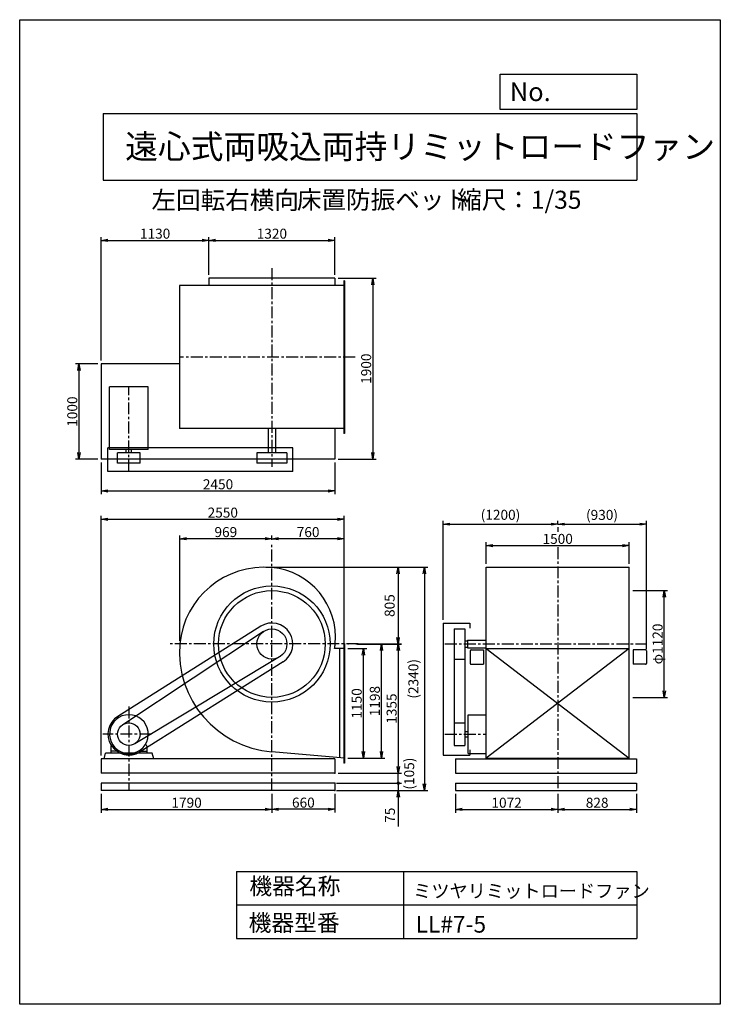
# Model space of a CAD drawing. Extents: x 0 to 7350, y 0 to 10325.
import ezdxf

# ---------------------------------------------------------------- set-up
doc = ezdxf.new("R2010")
doc.units = 0
doc.header["$LTSCALE"] = 100
doc.linetypes.add('CENTER', pattern=[2, 1.25, -0.25, 0.25, -0.25])
doc.layers.get('0').update_dxf_attribs({"linetype": 'CONTINUOUS'})
doc.layers.get('DEFPOINTS').update_dxf_attribs({"linetype": 'CONTINUOUS'})
for name, color, linetype in [('1', 4, 'CONTINUOUS'), ('2', 3, 'CENTER'), ('3', 2, 'CONTINUOUS'), ('4', 7, 'CONTINUOUS')]:
    doc.layers.add(name, color=color, linetype=linetype)
doc.styles.get("Standard").update_dxf_attribs({"font": 'simplex.shx', "bigfont": 'extfont.shx'})
doc.dimstyles.new('IGA', dxfattribs={"dimscale": 2, "dimtxt": 3, "dimasz": 2, "dimexe": 1, "dimexo": 0.5, "dimgap": 1, "dimtad": 1, "dimdec": 1, "dimdsep": 46, "dimtxsty": 'STANDARD', "dimblk1": 'OPEN', "dimblk2": 'OPEN', "dimsah": 1, "dimcen": 0, "dimadec": 0, "dimazin": 0, "dimtp": 1, "dimtm": 1, "dimtfac": 10, "dimtdec": 0, "dimtofl": 0, "dimtmove": 2, "dimatfit": 3, "dimldrblk": 'OPEN', "dimfxl": 1, "dimtolj": 1, "dimarcsym": 0})
doc.dimstyles.new('MATSU', dxfattribs={"dimtxt": 3, "dimasz": 2, "dimexe": 1, "dimexo": 1, "dimgap": 0.5, "dimtad": 1, "dimdec": 4, "dimdsep": 46, "dimtxsty": 'STANDARD', "dimblk1": 'OPEN', "dimblk2": 'OPEN', "dimsah": 1, "dimcen": 0, "dimclrd": 256, "dimclre": 256, "dimclrt": 256, "dimadec": 0, "dimazin": 0, "dimtfac": 1, "dimtdec": 4, "dimtmove": 0, "dimatfit": 0, "dimldrblk": 'OPEN', "dimfxl": 1, "dimtolj": 1, "dimarcsym": 0})

# ---------------------------------------------------------------- blocks, each defined once
blk = doc.blocks.new('_OPEN')
at = {"color": 0, "linetype": 'ByBlock'}
for p, q in [((-1, 0.17), (0, 0)), ((0, 0), (-1, -0.17)), ((0, 0), (-1, 0))]:
    blk.add_line(p, q, dxfattribs=at)
blk = doc.blocks.new('*D2')
at = {"linetype": 'ByBlock', "transparency": 16777216}
for p, q in [((3182, 1116), (3382, 1116)), ((3347, 36), (3347, 1046)), ((3182, -34), (3382, -34))]:
    blk.add_line(p, q, dxfattribs=at)
at = {"layer": 'DEFPOINTS', "color": 0, "linetype": 'ByBlock', "transparency": 16777216}
for p in [(3147, 1116), (3347, 1116), (3147, -34)]:
    blk.add_point(p, dxfattribs=at)
at = {"linetype": 'ByBlock', "transparency": 16777216, "xscale": 70, "yscale": 70, "zscale": 70}
for p, rotation in [((3347, 1116), 90), ((3347, -34), 270)]:
    blk.add_blockref('_OPEN', p, dxfattribs=dict(at, rotation=rotation))
at = {"linetype": 'ByBlock', "transparency": 16777216, "insert": (3277, 541), "char_height": 105, "attachment_point": 5, "rotation": 90}
blk.add_mtext('\\A1;1150', dxfattribs=at)
blk = doc.blocks.new('*D3')
at = {"linetype": 'ByBlock', "transparency": 16777216}
for p, q in [((3268, 1164), (3572, 1164)), ((3537, 36), (3537, 1094)), ((3182, -34), (3572, -34))]:
    blk.add_line(p, q, dxfattribs=at)
at = {"layer": 'DEFPOINTS', "color": 0, "linetype": 'ByBlock', "transparency": 16777216}
for p in [(3233, 1164), (3537, 1164), (3147, -34)]:
    blk.add_point(p, dxfattribs=at)
at = {"linetype": 'ByBlock', "transparency": 16777216, "xscale": 70, "yscale": 70, "zscale": 70}
for p, rotation in [((3537, 1164), 90), ((3537, -34), 270)]:
    blk.add_blockref('_OPEN', p, dxfattribs=dict(at, rotation=rotation))
at = {"linetype": 'ByBlock', "transparency": 16777216, "insert": (3467, 565), "char_height": 105, "attachment_point": 5, "rotation": 90}
blk.add_mtext('\\A1;1198', dxfattribs=at)
blk = doc.blocks.new('*D4')
at = {"layer": '3', "lineweight": -2, "transparency": 16777216}
for p, q in [((2646, 2208), (2646, 2010)), ((3306, 2208), (3306, 2010)), ((3236, 2045), (2716, 2045))]:
    blk.add_line(p, q, dxfattribs=at)
at = {"layer": 'DEFPOINTS', "color": 0, "transparency": 16777216}
for p in [(2646, 2243), (3306, 2243), (2646, 2045)]:
    blk.add_point(p, dxfattribs=at)
at = {"layer": '3', "lineweight": -2, "transparency": 16777216, "xscale": 70, "yscale": 70, "zscale": 70, "rotation": 180}
blk.add_blockref('_OPEN', (2646, 2045), dxfattribs=at)
at = {"layer": '3', "lineweight": -2, "transparency": 16777216, "xscale": 70, "yscale": 70, "zscale": 70}
blk.add_blockref('_OPEN', (3306, 2045), dxfattribs=at)
at = {"layer": '3', "transparency": 16777216, "insert": (2976, 2115), "char_height": 105, "attachment_point": 5}
blk.add_mtext('\\A1;660', dxfattribs=at)
blk = doc.blocks.new('*D5')
at = {"linetype": 'ByBlock', "transparency": 16777216}
for p, q in [((3268, 1164), (3748, 1164)), ((3713, 1094), (3713, -121)), ((3082, -191), (3748, -191))]:
    blk.add_line(p, q, dxfattribs=at)
at = {"layer": 'DEFPOINTS', "color": 0, "linetype": 'ByBlock', "transparency": 16777216}
for p in [(3233, 1164), (3047, -191), (3713, -191)]:
    blk.add_point(p, dxfattribs=at)
at = {"linetype": 'ByBlock', "transparency": 16777216, "xscale": 70, "yscale": 70, "zscale": 70}
for p, rotation in [((3713, 1164), 90), ((3713, -191), 270)]:
    blk.add_blockref('_OPEN', p, dxfattribs=dict(at, rotation=rotation))
at = {"linetype": 'ByBlock', "transparency": 16777216, "insert": (3643, 486), "char_height": 105, "attachment_point": 5, "rotation": 90}
blk.add_mtext('\\A1;1355', dxfattribs=at)
blk = doc.blocks.new('*D6')
at = {"linetype": 'ByBlock', "transparency": 16777216}
for p, q in [((2387, 4870), (2387, 4917)), ((3077, 4882), (2457, 4882)), ((3147, 3779), (3147, 4917))]:
    blk.add_line(p, q, dxfattribs=at)
at = {"layer": 'DEFPOINTS', "color": 0, "linetype": 'ByBlock', "transparency": 16777216}
for p in [(2387, 4882), (2387, 4835), (3147, 3744)]:
    blk.add_point(p, dxfattribs=at)
at = {"linetype": 'ByBlock', "transparency": 16777216, "xscale": 70, "yscale": 70, "zscale": 70, "rotation": 180}
blk.add_blockref('_OPEN', (2387, 4882), dxfattribs=at)
at = {"linetype": 'ByBlock', "transparency": 16777216, "xscale": 70, "yscale": 70, "zscale": 70}
blk.add_blockref('_OPEN', (3147, 4882), dxfattribs=at)
at = {"linetype": 'ByBlock', "transparency": 16777216, "insert": (2767, 4952), "char_height": 105, "attachment_point": 5}
blk.add_mtext('\\A1;760', dxfattribs=at)
blk = doc.blocks.new('*D7')
at = {"linetype": 'ByBlock', "transparency": 16777216}
for p, q in [((1422, 3813), (1422, 4917)), ((2317, 4882), (1492, 4882)), ((2387, 4870), (2387, 4917))]:
    blk.add_line(p, q, dxfattribs=at)
at = {"layer": 'DEFPOINTS', "color": 0, "linetype": 'ByBlock', "transparency": 16777216}
for p in [(1422, 4882), (2387, 4835), (1422, 3778)]:
    blk.add_point(p, dxfattribs=at)
at = {"linetype": 'ByBlock', "transparency": 16777216, "xscale": 70, "yscale": 70, "zscale": 70, "rotation": 180}
blk.add_blockref('_OPEN', (1422, 4882), dxfattribs=at)
at = {"linetype": 'ByBlock', "transparency": 16777216, "xscale": 70, "yscale": 70, "zscale": 70}
blk.add_blockref('_OPEN', (2387, 4882), dxfattribs=at)
at = {"linetype": 'ByBlock', "transparency": 16777216, "insert": (1904, 4952), "char_height": 105, "attachment_point": 5}
blk.add_mtext('\\A1;969', dxfattribs=at)
blk = doc.blocks.new('*D8')
at = {"layer": '3', "lineweight": -2, "transparency": 16777216}
for p, q in [((856, 2208), (856, 2009)), ((2646, 2208), (2646, 2009)), ((926, 2044), (2576, 2044))]:
    blk.add_line(p, q, dxfattribs=at)
at = {"layer": 'DEFPOINTS', "color": 0, "transparency": 16777216}
for p in [(856, 2243), (2646, 2243), (2646, 2044)]:
    blk.add_point(p, dxfattribs=at)
at = {"layer": '3', "lineweight": -2, "transparency": 16777216, "xscale": 70, "yscale": 70, "zscale": 70, "rotation": 180}
blk.add_blockref('_OPEN', (856, 2044), dxfattribs=at)
at = {"layer": '3', "lineweight": -2, "transparency": 16777216, "xscale": 70, "yscale": 70, "zscale": 70}
blk.add_blockref('_OPEN', (2646, 2044), dxfattribs=at)
at = {"layer": '3', "transparency": 16777216, "insert": (1751, 2114), "char_height": 105, "attachment_point": 5}
blk.add_mtext('\\A1;1790', dxfattribs=at)
blk = doc.blocks.new('*D9')
at = {"layer": '3', "lineweight": -2, "transparency": 16777216}
for p, q in [((4444, 4033), (4444, 5070)), ((5644, 5038), (5644, 5070)), ((4514, 5035), (5574, 5035))]:
    blk.add_line(p, q, dxfattribs=at)
at = {"layer": 'DEFPOINTS', "color": 0, "transparency": 16777216}
for p in [(5644, 5035), (5644, 5003), (4444, 3998)]:
    blk.add_point(p, dxfattribs=at)
at = {"layer": '3', "lineweight": -2, "transparency": 16777216, "xscale": 70, "yscale": 70, "zscale": 70, "rotation": 180}
blk.add_blockref('_OPEN', (4444, 5035), dxfattribs=at)
at = {"layer": '3', "lineweight": -2, "transparency": 16777216, "xscale": 70, "yscale": 70, "zscale": 70}
blk.add_blockref('_OPEN', (5644, 5035), dxfattribs=at)
at = {"layer": '3', "transparency": 16777216, "insert": (5044, 5133), "char_height": 105, "attachment_point": 5}
blk.add_mtext('\\A1;(1200)', dxfattribs=at)
blk = doc.blocks.new('*D10')
at = {"layer": '3', "lineweight": -2, "transparency": 16777216}
for p, q in [((5644, 5038), (5644, 5070)), ((6574, 3724), (6574, 5070)), ((5714, 5035), (6504, 5035))]:
    blk.add_line(p, q, dxfattribs=at)
at = {"layer": 'DEFPOINTS', "color": 0, "transparency": 16777216}
for p in [(5644, 5003), (6574, 5035), (6574, 3689)]:
    blk.add_point(p, dxfattribs=at)
at = {"layer": '3', "lineweight": -2, "transparency": 16777216, "xscale": 70, "yscale": 70, "zscale": 70, "rotation": 180}
blk.add_blockref('_OPEN', (5644, 5035), dxfattribs=at)
at = {"layer": '3', "lineweight": -2, "transparency": 16777216, "xscale": 70, "yscale": 70, "zscale": 70}
blk.add_blockref('_OPEN', (6574, 5035), dxfattribs=at)
at = {"layer": '3', "transparency": 16777216, "insert": (6109, 5132), "char_height": 105, "attachment_point": 5}
blk.add_mtext('\\A1;(930)', dxfattribs=at)
blk = doc.blocks.new('*D11')
at = {"linetype": 'ByBlock', "transparency": 16777216}
for p, q in [((6434, 1724), (6797, 1724)), ((6762, 674), (6762, 1654)), ((6434, 604), (6797, 604))]:
    blk.add_line(p, q, dxfattribs=at)
at = {"layer": 'DEFPOINTS', "color": 0, "linetype": 'ByBlock', "transparency": 16777216}
for p in [(6399, 1724), (6762, 1724), (6399, 604)]:
    blk.add_point(p, dxfattribs=at)
at = {"linetype": 'ByBlock', "transparency": 16777216, "xscale": 70, "yscale": 70, "zscale": 70}
for p, rotation in [((6762, 1724), 90), ((6762, 604), 270)]:
    blk.add_blockref('_OPEN', p, dxfattribs=dict(at, rotation=rotation))
at = {"linetype": 'ByBlock', "transparency": 16777216, "insert": (6692, 1164), "char_height": 105, "attachment_point": 5, "rotation": 90}
blk.add_mtext('\\A1;φ1120', dxfattribs=at)
blk = doc.blocks.new('*D12')
at = {"linetype": 'ByBlock', "transparency": 16777216}
for p, q in [((597, 3675), (597, 3343)), ((3047, 3675), (3047, 3343)), ((667, 3378), (2977, 3378))]:
    blk.add_line(p, q, dxfattribs=at)
at = {"layer": 'DEFPOINTS', "color": 0, "linetype": 'ByBlock', "transparency": 16777216}
for p in [(597, 3710), (3047, 3710), (3047, 3378)]:
    blk.add_point(p, dxfattribs=at)
at = {"linetype": 'ByBlock', "transparency": 16777216, "xscale": 70, "yscale": 70, "zscale": 70, "rotation": 180}
blk.add_blockref('_OPEN', (597, 3378), dxfattribs=at)
at = {"linetype": 'ByBlock', "transparency": 16777216, "xscale": 70, "yscale": 70, "zscale": 70}
blk.add_blockref('_OPEN', (3047, 3378), dxfattribs=at)
at = {"linetype": 'ByBlock', "transparency": 16777216, "insert": (1822, 3448), "char_height": 105, "attachment_point": 5}
blk.add_mtext('\\A1;2450', dxfattribs=at)
blk = doc.blocks.new('*D13')
at = {"linetype": 'ByBlock', "transparency": 16777216}
for p, q in [((3082, 5610), (3481, 5610)), ((3446, 5540), (3446, 3780)), ((3082, 3710), (3481, 3710))]:
    blk.add_line(p, q, dxfattribs=at)
at = {"layer": 'DEFPOINTS', "color": 0, "linetype": 'ByBlock', "transparency": 16777216}
for p in [(3047, 5610), (3047, 3710), (3446, 3710)]:
    blk.add_point(p, dxfattribs=at)
at = {"linetype": 'ByBlock', "transparency": 16777216, "xscale": 70, "yscale": 70, "zscale": 70}
for p, rotation in [((3446, 5610), 90), ((3446, 3710), 270)]:
    blk.add_blockref('_OPEN', p, dxfattribs=dict(at, rotation=rotation))
at = {"linetype": 'ByBlock', "transparency": 16777216, "insert": (3376, 4660), "char_height": 105, "attachment_point": 5, "rotation": 90}
blk.add_mtext('\\A1;1900', dxfattribs=at)
blk = doc.blocks.new('*D14')
at = {"linetype": 'ByBlock', "transparency": 16777216}
for p, q in [((562, 6715), (328, 6715)), ((363, 6645), (363, 5785)), ((562, 5715), (328, 5715))]:
    blk.add_line(p, q, dxfattribs=at)
at = {"layer": 'DEFPOINTS', "color": 0, "linetype": 'ByBlock', "transparency": 16777216}
for p in [(597, 6715), (363, 5715), (597, 5715)]:
    blk.add_point(p, dxfattribs=at)
at = {"linetype": 'ByBlock', "transparency": 16777216, "xscale": 70, "yscale": 70, "zscale": 70}
for p, rotation in [((363, 6715), 90), ((363, 5715), 270)]:
    blk.add_blockref('_OPEN', p, dxfattribs=dict(at, rotation=rotation))
at = {"linetype": 'ByBlock', "transparency": 16777216, "insert": (293, 6215), "char_height": 105, "attachment_point": 5, "rotation": 90}
blk.add_mtext('\\A1;1000', dxfattribs=at)
blk = doc.blocks.new('*D15')
at = {"linetype": 'ByBlock', "transparency": 16777216}
for p, q in [((597, 4745), (597, 6041)), ((667, 6006), (1657, 6006)), ((1727, 5645), (1727, 6041))]:
    blk.add_line(p, q, dxfattribs=at)
at = {"layer": 'DEFPOINTS', "color": 0, "linetype": 'ByBlock', "transparency": 16777216}
for p in [(1727, 6006), (1727, 5610), (597, 4710)]:
    blk.add_point(p, dxfattribs=at)
at = {"linetype": 'ByBlock', "transparency": 16777216, "xscale": 70, "yscale": 70, "zscale": 70, "rotation": 180}
blk.add_blockref('_OPEN', (597, 6006), dxfattribs=at)
at = {"linetype": 'ByBlock', "transparency": 16777216, "xscale": 70, "yscale": 70, "zscale": 70}
blk.add_blockref('_OPEN', (1727, 6006), dxfattribs=at)
at = {"linetype": 'ByBlock', "transparency": 16777216, "insert": (1162, 6076), "char_height": 105, "attachment_point": 5}
blk.add_mtext('\\A1;1130', dxfattribs=at)
blk = doc.blocks.new('*D16')
at = {"linetype": 'ByBlock', "transparency": 16777216}
for p, q in [((1727, 5645), (1727, 6041)), ((1797, 6006), (2977, 6006)), ((3047, 5645), (3047, 6041))]:
    blk.add_line(p, q, dxfattribs=at)
at = {"layer": 'DEFPOINTS', "color": 0, "linetype": 'ByBlock', "transparency": 16777216}
for p in [(3047, 6006), (1727, 5610), (3047, 5610)]:
    blk.add_point(p, dxfattribs=at)
at = {"linetype": 'ByBlock', "transparency": 16777216, "xscale": 70, "yscale": 70, "zscale": 70, "rotation": 180}
blk.add_blockref('_OPEN', (1727, 6006), dxfattribs=at)
at = {"linetype": 'ByBlock', "transparency": 16777216, "xscale": 70, "yscale": 70, "zscale": 70}
blk.add_blockref('_OPEN', (3047, 6006), dxfattribs=at)
at = {"linetype": 'ByBlock', "transparency": 16777216, "insert": (2387, 6076), "char_height": 105, "attachment_point": 5}
blk.add_mtext('\\A1;1320', dxfattribs=at)
blk = doc.blocks.new('*D17')
at = {"layer": '3', "lineweight": -2, "transparency": 16777216}
for p, q in [((5644, 2208), (5644, 2009)), ((6472, 2208), (6472, 2009)), ((5714, 2044), (6402, 2044))]:
    blk.add_line(p, q, dxfattribs=at)
at = {"layer": 'DEFPOINTS', "color": 0, "transparency": 16777216}
for p in [(5644, 2243), (6472, 2243), (6472, 2044)]:
    blk.add_point(p, dxfattribs=at)
at = {"layer": '3', "lineweight": -2, "transparency": 16777216, "xscale": 70, "yscale": 70, "zscale": 70, "rotation": 180}
blk.add_blockref('_OPEN', (5644, 2044), dxfattribs=at)
at = {"layer": '3', "lineweight": -2, "transparency": 16777216, "xscale": 70, "yscale": 70, "zscale": 70}
blk.add_blockref('_OPEN', (6472, 2044), dxfattribs=at)
at = {"layer": '3', "transparency": 16777216, "insert": (6058, 2114), "char_height": 105, "attachment_point": 5}
blk.add_mtext('\\A1;828', dxfattribs=at)
blk = doc.blocks.new('*D18')
at = {"layer": '3', "lineweight": -2, "transparency": 16777216}
for p, q in [((4572, 2208), (4572, 2009)), ((5644, 2208), (5644, 2009)), ((4642, 2044), (5574, 2044))]:
    blk.add_line(p, q, dxfattribs=at)
at = {"layer": 'DEFPOINTS', "color": 0, "transparency": 16777216}
for p in [(4572, 2243), (5644, 2243), (5644, 2044)]:
    blk.add_point(p, dxfattribs=at)
at = {"layer": '3', "lineweight": -2, "transparency": 16777216, "xscale": 70, "yscale": 70, "zscale": 70, "rotation": 180}
blk.add_blockref('_OPEN', (4572, 2044), dxfattribs=at)
at = {"layer": '3', "lineweight": -2, "transparency": 16777216, "xscale": 70, "yscale": 70, "zscale": 70}
blk.add_blockref('_OPEN', (5644, 2044), dxfattribs=at)
at = {"layer": '3', "transparency": 16777216, "insert": (5108, 2114), "char_height": 105, "attachment_point": 5}
blk.add_mtext('\\A1;1072', dxfattribs=at)
blk = doc.blocks.new('*D19')
at = {"linetype": 'ByBlock', "transparency": 16777216}
for p, q in [((4894, 2004), (4894, 2231)), ((4964, 2196), (6324, 2196)), ((6394, 2004), (6394, 2231))]:
    blk.add_line(p, q, dxfattribs=at)
at = {"layer": 'DEFPOINTS', "color": 0, "linetype": 'ByBlock', "transparency": 16777216}
for p in [(6394, 2196), (4894, 1969), (6394, 1969)]:
    blk.add_point(p, dxfattribs=at)
at = {"linetype": 'ByBlock', "transparency": 16777216, "xscale": 70, "yscale": 70, "zscale": 70, "rotation": 180}
blk.add_blockref('_OPEN', (4894, 2196), dxfattribs=at)
at = {"linetype": 'ByBlock', "transparency": 16777216, "xscale": 70, "yscale": 70, "zscale": 70}
blk.add_blockref('_OPEN', (6394, 2196), dxfattribs=at)
at = {"linetype": 'ByBlock', "transparency": 16777216, "insert": (5644, 2266), "char_height": 105, "attachment_point": 5}
blk.add_mtext('\\A1;1500', dxfattribs=at)
blk = doc.blocks.new('*D20')
at = {"linetype": 'ByBlock', "transparency": 16777216}
for p, q in [((597, 2608), (597, 5121)), ((667, 5086), (3077, 5086)), ((3147, 3779), (3147, 5121))]:
    blk.add_line(p, q, dxfattribs=at)
at = {"layer": 'DEFPOINTS', "color": 0, "linetype": 'ByBlock', "transparency": 16777216}
for p in [(3147, 5086), (3147, 3744), (597, 2573)]:
    blk.add_point(p, dxfattribs=at)
at = {"linetype": 'ByBlock', "transparency": 16777216, "xscale": 70, "yscale": 70, "zscale": 70, "rotation": 180}
blk.add_blockref('_OPEN', (597, 5086), dxfattribs=at)
at = {"linetype": 'ByBlock', "transparency": 16777216, "xscale": 70, "yscale": 70, "zscale": 70}
blk.add_blockref('_OPEN', (3147, 5086), dxfattribs=at)
at = {"linetype": 'ByBlock', "transparency": 16777216, "insert": (1872, 5156), "char_height": 105, "attachment_point": 5}
blk.add_mtext('\\A1;2550', dxfattribs=at)
blk = doc.blocks.new('_DOT')
at = {"color": 0, "linetype": 'ByBlock'}
blk.add_line((-0.25, 0), (-1, 0), dxfattribs=at)
at = {"color": 0, "linetype": 'ByBlock', "const_width": 0.25}
blk.add_lwpolyline([(-0.125, 0, 1), (0.125, 0, 1)], format="xyb", close=True, dxfattribs=at)
blk = doc.blocks.new('*D21')
at = {"layer": '3', "color": 0, "lineweight": -2, "transparency": 16777216}
for p, q in [((3972, 2388), (3972, 2458)), ((3323, 2318), (4007, 2318)), ((3972, 2318), (3972, 2243)), ((3323, 2243), (4007, 2243)), ((3972, 2173), (3972, 1863))]:
    blk.add_line(p, q, dxfattribs=at)
at = {"layer": 'DEFPOINTS', "color": 0, "transparency": 16777216}
for p in [(3306, 2318), (3306, 2243), (3972, 2243)]:
    blk.add_point(p, dxfattribs=at)
at = {"layer": '3', "color": 0, "lineweight": -2, "transparency": 16777216, "xscale": 70, "yscale": 70, "zscale": 70}
for name, p, rotation in [('_DOT', (3972, 2318), 270), ('_OPEN', (3972, 2243), 90)]:
    blk.add_blockref(name, p, dxfattribs=dict(at, rotation=rotation))
at = {"layer": '3', "color": 0, "transparency": 16777216, "insert": (3884, 1983), "char_height": 105, "attachment_point": 5, "rotation": 90}
blk.add_mtext('\\A1;75', dxfattribs=at)
blk = doc.blocks.new('*D23')
at = {"color": 0, "linetype": 'ByBlock', "transparency": 16777216}
for p, q in [((2581, 4583), (4004, 4583)), ((3969, 4513), (3969, 3848)), ((3544, 3778), (4004, 3778))]:
    blk.add_line(p, q, dxfattribs=at)
at = {"layer": 'DEFPOINTS', "color": 0, "linetype": 'ByBlock', "transparency": 16777216}
for p in [(2564, 4583), (3527, 3778), (3969, 3778)]:
    blk.add_point(p, dxfattribs=at)
at = {"color": 0, "linetype": 'ByBlock', "transparency": 16777216, "xscale": 70, "yscale": 70, "zscale": 70}
for p, rotation in [((3969, 4583), 90), ((3969, 3778), 270)]:
    blk.add_blockref('_OPEN', p, dxfattribs=dict(at, rotation=rotation))
at = {"color": 0, "linetype": 'ByBlock', "transparency": 16777216, "insert": (3881, 4181), "char_height": 105, "attachment_point": 5, "rotation": 90}
blk.add_mtext('\\A1;805', dxfattribs=at)
blk = doc.blocks.new('*D25')
at = {"layer": '3', "color": 0, "lineweight": -2, "transparency": 16777216}
blk.add_line((3970, 2318), (3970, 2423), dxfattribs=at)
at = {"layer": 'DEFPOINTS', "color": 0, "transparency": 16777216}
for p in [(3306, 2423), (3970, 2423), (3306, 2318)]:
    blk.add_point(p, dxfattribs=at)
at = {"layer": '3', "color": 0, "transparency": 16777216, "insert": (4086, 2371), "char_height": 105, "attachment_point": 5, "rotation": 90}
blk.add_mtext('\\A1;   (105)', dxfattribs=at)
blk = doc.blocks.new('_NONE')
at = {"color": 0, "linetype": 'ByBlock'}
blk.add_circle((0, 0), 0.25, dxfattribs=at)
blk = doc.blocks.new('*D26')
at = {"layer": '3', "color": 0, "lineweight": -2, "transparency": 16777216}
for p, q in [((2599, 4583), (4280, 4583)), ((4245, 4513), (4245, 2313)), ((3323, 2243), (4280, 2243))]:
    blk.add_line(p, q, dxfattribs=at)
at = {"layer": 'DEFPOINTS', "color": 0, "transparency": 16777216}
for p in [(2581, 4583), (3306, 2243), (4245, 2243)]:
    blk.add_point(p, dxfattribs=at)
at = {"layer": '3', "color": 0, "lineweight": -2, "transparency": 16777216, "xscale": 70, "yscale": 70, "zscale": 70}
for p, rotation in [((4245, 4583), 90), ((4245, 2243), 270)]:
    blk.add_blockref('_OPEN', p, dxfattribs=dict(at, rotation=rotation))
at = {"layer": '3', "color": 0, "transparency": 16777216, "insert": (4130, 3413), "char_height": 105, "attachment_point": 5, "rotation": 90}
blk.add_mtext('\\A1;(2340)', dxfattribs=at)

msp = doc.modelspace()

# ---------------------------------------------------------------- linework, layer by layer
at = {"layer": '1'}
for p, q in [((3305.76925, 7614.82836), (1985.76925, 7614.82836)), ((1985.76925, 7614.82836), (1985.76925, 7536.82836)), ((3305.76925, 7614.82836), (3305.76925, 7536.82836)), ((3405.76925, 7586.82836), (3401.76925, 7586.82836)), ((3401.76925, 7586.82836), (3401.76925, 5986.82836)), ((3405.76925, 7586.82836), (3405.76925, 5986.82836)), ((1676.76925, 7536.82836), (1676.76925, 6036.82836)), ((3405.76925, 7536.82836), (1676.76925, 7536.82836)), ((855.76925, 6714.82836), (855.76925, 5714.82836)), ((1676.76925, 6714.82836), (855.76925, 6714.82836)), ((942.26925, 5818.82836), (942.26925, 6476.32836)), ((1349.26925, 6476.32836), (942.26925, 6476.32836)), ((1349.26925, 5818.82836), (1349.26925, 6476.32836)), ((3405.76925, 6036.82836), (1676.76925, 6036.82836)), ((2608.26925, 6036.82836), (2608.26925, 5783.82836)), ((2683.26925, 6036.82836), (2683.26925, 5783.82836)), ((3305.76925, 6036.82836), (3305.76925, 5714.82836)), ((3405.76925, 5986.82836), (3401.76925, 5986.82836)), ((2865.76925, 5836.82836), (925.76925, 5836.82836)), ((925.76925, 5586.82836), (925.76925, 5836.82836)), ((1349.26925, 5818.82836), (942.26925, 5818.82836)), ((1027.76925, 5673.82836), (1027.76925, 5783.82836)), ((1263.76925, 5783.82836), (1027.76925, 5783.82836)), ((1118.26925, 5783.82836), (1118.26925, 5818.82836)), ((1173.26925, 5783.82836), (1173.26925, 5818.82836)), ((1263.76925, 5673.82836), (1263.76925, 5783.82836)), ((2488.26925, 5783.82836), (2488.26925, 5673.82836)), ((2803.26925, 5783.82836), (2488.26925, 5783.82836)), ((2803.26925, 5783.82836), (2803.26925, 5673.82836)), ((2865.76925, 5586.82836), (2865.76925, 5836.82836)), ((3305.76925, 5714.82836), (855.76925, 5714.82836)), ((2865.76925, 5586.82836), (925.76925, 5586.82836)), ((1263.76925, 5673.82836), (1027.76925, 5673.82836)), ((2803.26925, 5673.82836), (2488.26925, 5673.82836)), ((5643.75284, 5003.31871), (5643.75284, 4953.72959)), ((4893.75284, 4583.40131), (6393.75284, 4583.40131)), ((4893.75284, 2573.40131), (4893.75284, 4583.40131)), ((6393.75284, 2573.40131), (6393.75284, 4583.40131)), ((2528.50097, 3964.54144), (1028.50097, 3019.54144)), ((4443.75284, 3998.40131), (4443.75284, 2613.40131)), ((4443.75284, 3998.40131), (4721.05284, 3998.40131)), ((4558.75284, 3935.90131), (4558.75284, 2715.40131)), ((4558.75284, 3935.90131), (4669.25284, 3935.90131)), ((4669.25284, 3935.90131), (4669.25284, 2715.40131)), ((4721.05284, 3998.40131), (4721.05284, 3944.5986)), ((2558.86759, 3909.75712), (1080.66198, 2931.81392)), ((3405.76925, 3730.40131), (3302.34068, 3730.40131)), ((3355.76925, 3730.40131), (3355.76925, 2584.8884)), ((3405.76925, 3783.40131), (3401.76925, 3783.40131)), ((3401.76925, 3783.40131), (3401.76925, 2527.40131)), ((3405.76925, 3783.40131), (3405.76925, 2527.40131)), ((4669.25284, 3810.90131), (4698.75284, 3810.90131)), ((4669.25284, 3745.90131), (4698.75284, 3745.90131)), ((4698.75284, 3818.40131), (4893.75284, 3818.40131)), ((4698.75284, 3818.40131), (4698.75284, 3738.40131)), ((4698.75284, 3738.40131), (4893.75284, 3738.40131)), ((4893.75284, 3730.40131), (6393.75284, 3730.40131)), ((4893.75284, 3730.40131), (6393.75284, 2580.40131)), ((6393.75284, 3730.40131), (4893.75284, 2580.40131)), ((2726.73277, 3643.30446), (1206.42763, 2732.18589)), ((4558.75284, 3620.90131), (4669.25284, 3620.90131)), ((4726.25284, 3705.40131), (4726.25284, 3575.40131)), ((4736.25284, 3715.40131), (4826.45284, 3715.40131)), ((4826.45284, 3715.40131), (4866.25284, 3715.40131)), ((4866.25284, 3715.40131), (4866.25284, 3565.40131)), ((6436.25284, 3715.40131), (6436.25284, 3565.40131)), ((6476.05284, 3715.40131), (6436.25284, 3715.40131)), ((6566.25284, 3715.40131), (6476.05284, 3715.40131)), ((6576.25284, 3705.40131), (6576.25284, 3575.40131)), ((2763.03754, 3592.26117), (1263.03754, 2647.26117)), ((4736.25284, 3565.40131), (4826.45284, 3565.40131)), ((4826.45284, 3565.40131), (4866.25284, 3565.40131)), ((6476.05284, 3565.40131), (6436.25284, 3565.40131)), ((6566.25284, 3565.40131), (6476.05284, 3565.40131)), ((4704.25284, 3036.90131), (4893.75284, 3036.90131)), ((4704.25284, 2629.90131), (4704.25284, 3036.90131)), ((4558.75284, 2951.40131), (4669.25284, 2951.40131)), ((4669.25284, 2860.90131), (4704.25284, 2860.90131)), ((4669.25284, 2805.90131), (4704.25284, 2805.90131)), ((956.76925, 2707.72797), (956.76925, 2633.40131)), ((958.90536, 2711.8266), (974.84323, 2722.96307)), ((1332.63302, 2711.8266), (1316.69516, 2722.96307)), ((1334.76925, 2707.72797), (1334.76925, 2633.40131)), ((4558.75284, 2715.40131), (4669.25284, 2715.40131)), ((885.76925, 2573.40131), (901.75426, 2633.40131)), ((1075.76925, 2633.40131), (901.75426, 2633.40131)), ((1033.26925, 2653.40131), (959.76925, 2653.40131)), ((1041.66647, 2658.54462), (1036.26925, 2638.40131)), ((1036.26925, 2650.40131), (1036.26925, 2633.40131)), ((1075.76925, 2633.40131), (1075.76925, 2623.40131)), ((1215.76925, 2623.40131), (1075.76925, 2623.40131)), ((1091.03122, 2637.40131), (1200.50729, 2637.40131)), ((1389.83151, 2633.40131), (1215.76925, 2633.40131)), ((1215.76925, 2633.40131), (1215.76925, 2623.40131)), ((1249.87182, 2658.5445), (1255.26925, 2638.40131)), ((1255.26925, 2650.40131), (1255.26925, 2633.40131)), ((1258.26925, 2653.40131), (1331.76925, 2653.40131)), ((1405.76925, 2573.40131), (1389.83151, 2633.40131)), ((3405.76925, 2580.40131), (2645.76925, 2648.60505)), ((4443.75284, 2613.40131), (4721.05284, 2613.40131)), ((4704.25284, 2629.90131), (4893.75284, 2629.90131)), ((4721.05284, 2669.52229), (4721.05284, 2613.40131)), ((855.76925, 2573.40131), (855.76925, 2423.40131)), ((3305.76925, 2573.40131), (855.76925, 2573.40131)), ((3305.76925, 2573.40131), (3305.76925, 2423.40131)), ((3405.76925, 2527.40131), (3401.76925, 2527.40131)), ((4571.75284, 2573.40131), (6471.75284, 2573.40131)), ((4571.75284, 2573.40131), (4571.75284, 2423.40131)), ((4893.75284, 2580.40131), (6393.75284, 2580.40131)), ((6471.75284, 2573.40131), (6471.75284, 2423.40131)), ((3305.76925, 2423.40131), (855.76925, 2423.40131)), ((4571.75284, 2423.40131), (6471.75284, 2423.40131)), ((3305.76925, 2318.40131), (855.76925, 2318.40131)), ((855.76925, 2318.40131), (855.76925, 2243.40131)), ((3305.76925, 2318.40131), (3305.76925, 2243.40131)), ((4571.75284, 2318.40131), (6471.75284, 2318.40131)), ((4571.75284, 2318.40131), (4571.75284, 2243.40131)), ((6471.75284, 2318.40131), (6471.75284, 2243.40131)), ((3305.76925, 2243.40131), (855.76925, 2243.40131)), ((4571.75284, 2243.40131), (6471.75284, 2243.40131))]:
    msp.add_line(p, q, dxfattribs=at)
for centre, radius in [((2645.76925, 3778.40131), 610), ((2645.76925, 3778.40131), 560), ((2645.76925, 3778.40131), 157.5), ((1145.76925, 2833.40131), 118)]:
    msp.add_circle(centre, radius, dxfattribs=at)
for centre, radius, start, end in [((2563.76925, 3696.40131), 887, 84.695634792, 174.695634792), ((2577.26925, 3846.90131), 736.5, 354.663351679, 84.663351679), ((2645.76925, 3778.40131), 220, 302.210927724, 122.210927724), ((2727.76925, 3696.40131), 1051, 175.525182101, 265.525182101), ((2714.26925, 3846.90131), 599.5, 348.794494631, 353.438946457), ((4736.25284, 3705.40131), 10, 90, 180), ((6566.25284, 3705.40131), 10, 0, 90), ((4736.25284, 3575.40131), 10, 180, 270), ((6566.25284, 3575.40131), 10, 270, 0), ((1145.76925, 2833.40131), 220, 122.210927724, 302.210927724), ((1145.76925, 2833.40131), 203.5, 285.603699, 254.39624), ((961.76925, 2707.72797), 5, 124.943661, 180), ((1329.76925, 2707.72797), 5.00007, 0, 55.056335), ((959.76925, 2650.40131), 3, 90, 180), ((1033.26925, 2650.40131), 3, 0, 90), ((1258.26925, 2650.40131), 3, 90, 180), ((1331.76925, 2650.40131), 3, 0, 90)]:
    msp.add_arc(centre, radius, start, end, dxfattribs=at)
for p in [(3446.97082, 3778.40131), (3305.76925, 2423.40131), (3305.76925, 2423.40131), (3305.76925, 2318.40131), (3305.76925, 2318.40131), (3305.76925, 2318.40131), (3305.76925, 2318.40131), (3305.76925, 2318.40131), (3305.76925, 2243.40131), (3305.76925, 2243.40131), (3305.76925, 2243.40131)]:
    msp.add_point(p, dxfattribs=at)
at = {"layer": '2'}
for p, q in [((2645.76925, 7718.53502), (2645.76925, 5636.82836)), ((3519.87552, 6786.82836), (1676.76925, 6786.82836)), ((1145.76925, 5586.82836), (1145.76925, 6476.32836)), ((2645.76925, 2243.40131), (2645.76925, 4834.64445)), ((5643.75284, 4792.58363), (5643.75284, 2243.40131)), ((3552.54991, 3778.40131), (1579.39491, 3778.40131)), ((4459.27609, 3778.40131), (6568.74083, 3778.40131)), ((1145.76925, 3122.25958), (1145.76925, 2243.40131)), ((1381.09555, 2833.40131), (872.62243, 2833.40131)), ((4460.5339, 2833.40131), (4893.75284, 2833.40131))]:
    msp.add_line(p, q, dxfattribs=at)
at = {"layer": '4'}
for p, q in [((0, 0), (0, 10325)), ((0, 10325), (7350, 10325)), ((7350, 10325), (7350, 10325)), ((7350, 10325), (7350, 0)), ((5042.16098, 9384.42254), (5042.16098, 9753.28292)), ((5042.16098, 9753.28292), (6475, 9753.28292)), ((6475, 9753.28292), (6475, 9384.42254)), ((875, 9342.93064), (6475, 9342.93064)), ((875, 9342.93064), (875, 8642.93064)), ((6475, 9384.42254), (5042.16098, 9384.42254)), ((6475, 9342.93064), (6475, 8642.93064)), ((875, 8642.93064), (6475, 8642.93064)), ((2275, 1391.61727), (2275, 691.61727)), ((2275, 1391.61727), (6475, 1391.61727)), ((4025, 1391.61727), (4025, 691.61727)), ((6475, 1391.61727), (6475, 691.61727)), ((2275, 1041.61727), (6475, 1041.61727)), ((2275, 691.61727), (6475, 691.61727)), ((7350, 0), (0, 0))]:
    msp.add_line(p, q, dxfattribs=at)

# ---------------------------------------------------------------- texts
for s, height, p in [('No.', 196, (5141.39346, 9471.21379)), ('遠心式両吸込両持リミットロードファン', 252, (1106.58658, 8868.58342)), ('左回転右横向', 189, (1382.50287, 8338.11817)), ('床置防振ベット', 189, (2908.00879, 8342.00094)), ('縮尺：1/35', 189, (4589.53622, 8342.00094)), ('機器名称', 175, (2409.75728, 1152.01786)), ('ミツヤリミットロードファン', 140, (4127.32118, 1118.4989)), ('機器型番', 175, (2401.90337, 767.37531)), ('LL#7-5', 175, (4153.29073, 751.67581))]:
    msp.add_text(s, height=height, dxfattribs=at).set_placement(p)

# ---------------------------------------------------------------- dimensions: what is measured, and where the dimension line sits
at = {"layer": '3'}
for base, p1, p2, picture, middle, set_off in [((1985.76925, 8011.6855), (855.76925, 6714.82836), (1985.76925, 7614.82836), '*D15', (1420.76925, 8081.6855), (258.74143, 2005.20818)), ((3305.76925, 8011.6855), (1985.76925, 7614.82836), (3305.76925, 7614.82836), '*D16', (2645.76925, 8081.6855), (258.74143, 2005.20818)), ((3405.76925, 5086.24141), (855.76925, 2573.40131), (3405.76925, 3743.666), '*D20', (2130.76925, 5156.24141), (258.74143, 0)), ((2645.76925, 4881.79551), (3405.76925, 3743.666), (2645.76925, 4834.64445), '*D6', (3025.76925, 4951.79551), (258.74143, 0)), ((6393.75284, 4810.65986), (4893.75284, 4583.40131), (6393.75284, 4583.40131), '*D19', (5643.75284, 4880.65986), (0, 2614.73413))]:
    dim = msp.add_linear_dim(base=base, p1=p1, p2=p2, dimstyle='MATSU', override={"dimscale": 35}, dxfattribs=at)
    dim.commit()
    dim.dimension.update_dxf_attribs({"geometry": picture, "text_midpoint": middle, "insert": set_off})
for base, p1, p2, angle, picture, middle, set_off in [((3704.7585, 5714.82836), (3305.76925, 7614.82836), (3305.76925, 5714.82836), 90, '*D13', (3634.7585, 6664.82836), (258.74143, 2005.20818)), ((621.51005, 5714.82836), (855.76925, 6714.82836), (855.76925, 5714.82836), 90, '*D14', (551.51005, 6214.82836), (258.74143, 0)), ((3971.58912, 2423.40131), (3491.60825, 3778.40131), (3305.76925, 2423.40131), 270, '*D5', (3901.58912, 3100.90131), (258.74143, 2614.73413)), ((3795.42076, 3778.40131), (3405.76925, 2580.40131), (3491.60825, 3778.40131), 270, '*D3', (3725.42076, 3179.40131), (258.74143, 2614.73413)), ((3605.87757, 3730.40131), (3405.76925, 2580.40131), (3405.76925, 3730.40131), 270, '*D2', (3535.87757, 3155.40131), (258.74143, 2614.73413))]:
    dim = msp.add_linear_dim(base=base, p1=p1, p2=p2, angle=angle, dimstyle='MATSU', override={"dimscale": 35}, dxfattribs=at)
    dim.commit()
    dim.dimension.update_dxf_attribs({"geometry": picture, "text_midpoint": middle, "insert": set_off})
dim = msp.add_linear_dim(base=(3305.76925, 5383.10378), p1=(855.76925, 5714.82836), p2=(3305.76925, 5714.82836), dimstyle='MATSU', override={"dimscale": 35}, dxfattribs=at)
dim.commit()
dim.dimension.update_dxf_attribs({"geometry": '*D12', "text_midpoint": (2080.76925, 5383.10378), "dimtype": 160, "insert": (258.74143, 2005.20818)})
for base, p1, p2, picture, middle in [((5643.75284, 5035.19744), (4443.75284, 3998.40131), (5643.75284, 5003.31871), '*D9', (5043.75284, 5132.69744)), ((6573.75284, 5034.84831), (5643.75284, 5003.31871), (6573.75284, 3688.89082), '*D10', (6108.75284, 5132.34831))]:
    dim = msp.add_linear_dim(base=base, p1=p1, p2=p2, text='(<>)', dimstyle='MATSU', override={"dimscale": 35}, dxfattribs=at)
    dim.commit()
    dim.dimension.update_dxf_attribs({"geometry": picture, "text_midpoint": middle})
dim = msp.add_linear_dim(base=(1680.56769, 4881.79551), p1=(2645.76925, 4834.64445), p2=(1680.56769, 3778.40131), text='969', dimstyle='MATSU', override={"dimscale": 35}, dxfattribs=at)
dim.commit()
dim.dimension.update_dxf_attribs({"geometry": '*D7', "text_midpoint": (2163.16847, 4951.79551), "insert": (258.74143, 0)})
for base, p1, p2, override, picture, middle in [((3968.97243, 3778.40131), (2563.76925, 4583.40131), (3526.60825, 3778.40131), {"dimscale": 35, "dimdec": 0, "dimtofl": 1}, '*D23', (3881.47243, 4180.90131)), ((4244.88183, 2243.40131), (2581.26925, 4583.40131), (3305.76925, 2243.40131), {"dimscale": 35, "dimdec": 0, "dimpost": '(<>)', "dimtofl": 1}, '*D26', (4129.88183, 3413.40131)), ((3971.58912, 2243.40131), (3305.76925, 2318.40131), (3305.76925, 2243.40131), {"dimscale": 35, "dimdec": 0, "dimblk1": 'DOT', "dimtofl": 1, "dimtmove": 0}, '*D21', (3884.08912, 1983.40131))]:
    dim = msp.add_linear_dim(base=base, p1=p1, p2=p2, angle=90, dimstyle='IGA', override=override, dxfattribs=at)
    dim.commit()
    dim.dimension.update_dxf_attribs({"geometry": picture, "text_midpoint": middle})
dim = msp.add_linear_dim(base=(6761.53561, 4338.40131), p1=(6399.25284, 3218.40131), p2=(6399.25284, 4338.40131), angle=90, text='φ<>', dimstyle='MATSU', override={"dimscale": 35}, dxfattribs=at)
dim.commit()
dim.dimension.update_dxf_attribs({"geometry": '*D11', "text_midpoint": (6691.53561, 3778.40131), "insert": (0, 2614.73413)})
dim = msp.add_linear_dim(base=(3970.16834, 2423.40131), p1=(3305.76925, 2318.40131), p2=(3305.76925, 2423.40131), angle=90, text='   <>', dimstyle='IGA', override={"dimscale": 35, "dimdec": 0, "dimpost": '(<>)', "dimblk1": 'NONE', "dimblk2": 'NONE', "dimse1": 1, "dimse2": 1, "dimtofl": 1}, dxfattribs=at)
dim.commit()
dim.dimension.update_dxf_attribs({"geometry": '*D25', "text_midpoint": (4086.09576, 2370.90131), "dimtype": 160})
for base, p1, p2, picture, middle in [((2645.76925, 2043.82771), (855.76925, 2243.40131), (2645.76925, 2243.40131), '*D8', (1750.76925, 2113.82771)), ((2645.76925, 2044.6215), (3305.76925, 2243.40131), (2645.76925, 2243.40131), '*D4', (2975.76925, 2114.6215)), ((5643.75284, 2044.05218), (4571.75284, 2243.40131), (5643.75284, 2243.40131), '*D18', (5107.75284, 2114.05218)), ((6471.75284, 2044.05218), (5643.75284, 2243.40131), (6471.75284, 2243.40131), '*D17', (6057.75284, 2114.05218))]:
    dim = msp.add_linear_dim(base=base, p1=p1, p2=p2, dimstyle='MATSU', override={"dimscale": 35}, dxfattribs=at)
    dim.commit()
    dim.dimension.update_dxf_attribs({"geometry": picture, "text_midpoint": middle})

doc.saveas('drawing.dxf')
